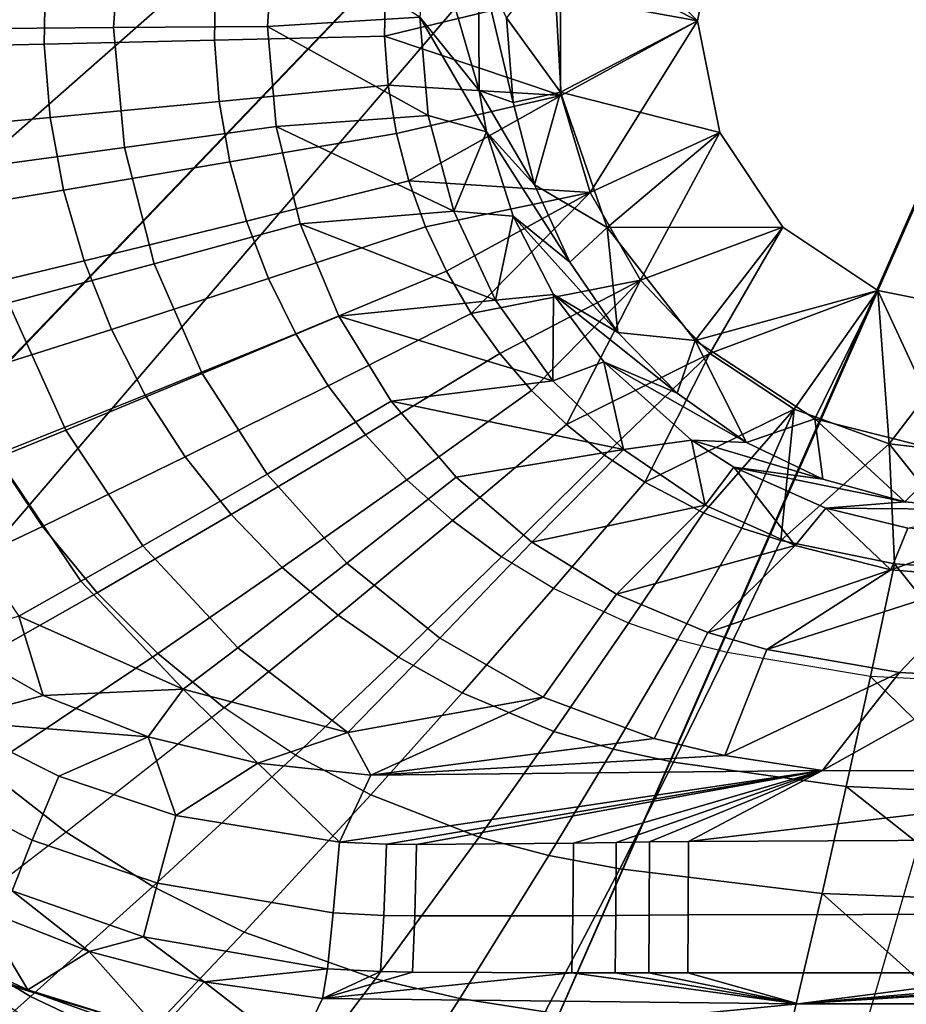
# Model space of a CAD drawing. Units: centimetres. Extents: x -22.5 to 22.5, y -30 to 0.
# Drawn here: x -7.5 to -0.6, y -22.6 to -15 of the extents above; entities that cross this region are included whole.
import ezdxf

# ---------------------------------------------------------------- set-up
doc = ezdxf.new("R2010")
doc.units = ezdxf.units.CM
doc.header["$MEASUREMENT"] = 0
doc.layers.add('ACAD_FREEWAY_COMPONENT_1_73085_Mesh_0', color=7, linetype='Continuous')
doc.layers.add('ACAD_FREEWAY_COMPONENT_1_73085_Mesh_1', color=7, linetype='Continuous')

msp = doc.modelspace()

# ---------------------------------------------------------------- linework, layer by layer
at = {"layer": 'ACAD_FREEWAY_COMPONENT_1_73085_Mesh_0'}
for points in [[(-7.6884, -22.7019, -10.2871), (-7.7858, -22.3327, -9.1626), (-6.8913, -22.6534, -9.1151)], [(-7.5112, -22.9992, -8.8642), (-6.8913, -22.6534, -9.1151), (-7.7858, -22.3327, -9.1626)]]:
    msp.add_3dface(points, dxfattribs=at)
at = {"layer": 'ACAD_FREEWAY_COMPONENT_1_73085_Mesh_1'}
for points in [[(-12.896, -16.4866, -12.7551), (-13.0279, -14.8325, -12.7551), (2.8904, -6.7308, -12.7)], [(2.8904, -6.7308, -12.7), (-12.4425, -18.0833, -12.7551), (-12.896, -16.4866, -12.7551)], [(-11.6844, -19.5586, -12.7551), (-12.4425, -18.0833, -12.7551), (2.8904, -6.7308, -12.7)], [(2.8904, -6.7308, -12.7), (-10.6536, -20.8591, -12.7551), (-11.6844, -19.5586, -12.7551)], [(-10.7234, -20.9446, -12.9), (-9.9133, -21.6788, -12.9), (2.8904, -6.7308, -12.7)], [(-10.7234, -20.9446, -12.9), (2.8904, -6.7308, -12.7), (-9.0634, -7.7238, -12.9)], [(-9.9133, -21.6788, -12.9), (-10.6536, -20.8591, -12.7551), (2.8904, -6.7308, -12.7)], [(-3.7012, -23.5521, -12.9), (-1.1758, -23.552, -12.9), (3.7091, -6.7308, -12.7)], [(3.6834, -6.7308, -12.7), (5.5803, -23.2083, -12.7), (-3.7012, -23.5521, -12.9)], [(3.6834, -6.7308, -12.7), (-3.7012, -23.5521, -12.9), (3.7091, -6.7308, -12.7)], [(3.8751, -23.5522, -12.9), (-1.1758, -23.552, -12.9), (3.7091, -6.7308, -12.7)], [(-6.7379, -15.0532, -10.5284), (-6.6715, -14.1277, -10.5177), (-7.8426, -13.986, -10.4536), (-7.9221, -15.0618, -10.4693)], [(-3.3332, -14.8002, -9.7), (-3.1968, -14.0337, -9.7), (-2.2392, -15, -11.1)], [(-3.1968, -14.0337, -9.7), (-2.0679, -14.139, -11.1), (-2.2392, -15, -11.1)], [(-5.4998, -14.2721, -10.5634), (-6.6715, -14.1277, -10.5177), (-6.7379, -15.0532, -10.5284), (-5.5532, -15.0443, -10.5696)], [(-2.2392, -15, -12.5), (-2.0679, -14.139, -12.5), (-3.2935, -14.4486, -12.5)], [(-2.0679, -14.139, -11.1), (-2.0679, -14.139, -12.5), (-2.2392, -15, -12.5)], [(-2.2392, -15, -12.5), (-2.2392, -15, -11.1), (-2.0679, -14.139, -11.1)], [(-4.3049, -14.2142, -10.5887), (-4.3781, -14.9738, -10.5933), (-3.921, -15.5367, -10.7386)], [(-3.921, -15.5367, -10.7386), (-3.9264, -14.5043, -10.7389), (-4.3049, -14.2142, -10.5887)], [(-4.3781, -14.9738, -10.5933), (-5.4998, -14.2721, -10.5634), (-5.5532, -15.0443, -10.5696)], [(-3.711, -14.9788, -11.1121), (-3.2935, -15.5514, -12.5), (-3.2935, -14.4486, -12.5)], [(-2.2392, -15, -12.5), (-3.2935, -14.4486, -12.5), (-3.2935, -15.5514, -12.5)], [(-7.2617, -14.6123, -9.6005), (-7.2721, -15.1801, -9.6023), (-8.5819, -15.2094, -9.5265), (-8.5694, -14.5493, -9.5238)], [(-3.711, -14.9788, -11.1121), (-3.9264, -14.5043, -10.7389), (-3.6585, -15.63, -11.1079)], [(-3.6585, -15.63, -11.1079), (-3.9264, -14.5043, -10.7389), (-3.921, -15.5367, -10.7386)], [(-7.2617, -14.6123, -9.6005), (-5.9529, -14.6767, -9.6555), (-5.9613, -15.1502, -9.6566), (-7.2721, -15.1801, -9.6023)], [(-4.6498, -15.1198, -9.6891), (-5.9613, -15.1502, -9.6566), (-5.9529, -14.6767, -9.6555), (-4.6434, -14.7421, -9.6886)], [(-3.3332, -14.8002, -9.7), (-4.6498, -15.1198, -9.6891), (-4.6434, -14.7421, -9.6886)], [(-4.6498, -15.1198, -9.6891), (-3.3332, -14.8002, -9.7), (-3.289, -15.5775, -9.7)], [(-3.289, -15.5775, -9.7), (-3.3332, -14.8002, -9.7), (-2.2392, -15, -11.1)], [(-5.5532, -15.0443, -10.5696), (-4.3151, -15.7295, -10.5893), (-4.3781, -14.9738, -10.5933)], [(-4.3781, -14.9738, -10.5933), (-4.3151, -15.7295, -10.5893), (-3.8637, -15.8569, -10.7355)], [(-4.3781, -14.9738, -10.5933), (-3.8637, -15.8569, -10.7355), (-3.921, -15.5367, -10.7386)], [(-3.711, -14.9788, -11.1121), (-3.6585, -15.63, -11.1079), (-3.2935, -15.5514, -12.5)], [(-3.2935, -15.5514, -12.5), (-2.0679, -15.861, -12.5), (-2.2392, -15, -12.5)], [(-3.289, -15.5775, -9.7), (-2.2392, -15, -11.1), (-3.0666, -16.3236, -9.7)], [(-2.2392, -15, -11.1), (-2.0679, -15.861, -11.1), (-3.0666, -16.3236, -9.7)], [(-2.0679, -15.861, -12.5), (-2.0679, -15.861, -11.1), (-2.2392, -15, -11.1)], [(-2.2392, -15, -12.5), (-2.0679, -15.861, -12.5), (-2.2392, -15, -11.1)], [(-6.7379, -15.0532, -10.5284), (-7.9221, -15.0618, -10.4693), (-7.8222, -16.1355, -10.4496), (-6.6544, -15.9768, -10.5151)], [(-5.4861, -15.8153, -10.5618), (-5.5532, -15.0443, -10.5696), (-6.7379, -15.0532, -10.5284), (-6.6544, -15.9768, -10.5151)], [(-5.5532, -15.0443, -10.5696), (-5.4861, -15.8153, -10.5618), (-4.3151, -15.7295, -10.5893)], [(-7.2721, -15.1801, -9.6023), (-5.9613, -15.1502, -9.6566), (-5.9238, -15.6223, -9.6518), (-7.2256, -15.7461, -9.5943)], [(-4.6498, -15.1198, -9.6891), (-4.6214, -15.4965, -9.687), (-5.9238, -15.6223, -9.6518), (-5.9613, -15.1502, -9.6566)], [(-4.6214, -15.4965, -9.687), (-4.6498, -15.1198, -9.6891), (-3.289, -15.5775, -9.7)], [(-7.2256, -15.7461, -9.5943), (-8.5262, -15.8674, -9.5148), (-8.5819, -15.2094, -9.5265), (-7.2721, -15.1801, -9.6023)], [(-4.5587, -15.8691, -9.6825), (-5.8412, -16.0888, -9.6417), (-5.9238, -15.6223, -9.6518), (-4.6214, -15.4965, -9.687)], [(-4.5587, -15.8691, -9.6825), (-4.6214, -15.4965, -9.687), (-3.289, -15.5775, -9.7)], [(-3.921, -15.5367, -10.7386), (-3.8637, -15.8569, -10.7355), (-3.4938, -16.2659, -11.0959)], [(-3.4938, -16.2659, -11.0959), (-3.6585, -15.63, -11.1079), (-3.921, -15.5367, -10.7386)], [(-3.2935, -15.5514, -12.5), (-3.6585, -15.63, -11.1079), (-3.4938, -16.2659, -11.0959)], [(-2.9354, -16.5944, -12.5), (-3.2935, -15.5514, -12.5), (-3.4938, -16.2659, -11.0959)], [(-2.0679, -15.861, -12.5), (-3.2935, -15.5514, -12.5), (-2.9354, -16.5944, -12.5)], [(-7.2256, -15.7461, -9.5943), (-5.9238, -15.6223, -9.6518), (-5.8412, -16.0888, -9.6417), (-7.123, -16.3049, -9.5775)], [(-3.289, -15.5775, -9.7), (-4.4625, -16.2344, -9.676), (-4.5587, -15.8691, -9.6825)], [(-4.4625, -16.2344, -9.676), (-3.289, -15.5775, -9.7), (-3.0666, -16.3236, -9.7)], [(-7.2256, -15.7461, -9.5943), (-7.123, -16.3049, -9.5775), (-8.4037, -16.5167, -9.4901), (-8.5262, -15.8674, -9.5148)], [(-5.4861, -15.8153, -10.5618), (-4.1174, -16.4664, -10.5777), (-4.3151, -15.7295, -10.5893)], [(-3.8637, -15.8569, -10.7355), (-4.3151, -15.7295, -10.5893), (-4.1174, -16.4664, -10.5777)], [(-5.4861, -15.8153, -10.5618), (-6.6544, -15.9768, -10.5151), (-6.4245, -16.8728, -10.4812), (-5.3012, -16.5649, -10.542)], [(-4.1174, -16.4664, -10.5777), (-5.4861, -15.8153, -10.5618), (-5.3012, -16.5649, -10.542)], [(-4.4625, -16.2344, -9.676), (-5.7144, -16.5452, -9.627), (-5.8412, -16.0888, -9.6417), (-4.5587, -15.8691, -9.6825)], [(-3.66, -16.5056, -10.7253), (-3.8637, -15.8569, -10.7355), (-4.1174, -16.4664, -10.5777)], [(-3.4938, -16.2659, -11.0959), (-3.8637, -15.8569, -10.7355), (-3.2233, -16.8605, -11.0778)], [(-3.2233, -16.8605, -11.0778), (-3.8637, -15.8569, -10.7355), (-3.66, -16.5056, -10.7253)], [(-2.0679, -15.861, -11.1), (-2.6781, -16.9981, -9.7), (-3.0666, -16.3236, -9.7)], [(-1.5802, -16.591, -12.5), (-2.0679, -15.861, -12.5), (-2.9354, -16.5944, -12.5)], [(-2.6781, -16.9981, -9.7), (-2.0679, -15.861, -11.1), (-1.5802, -16.591, -11.1)], [(-2.0679, -15.861, -11.1), (-2.0679, -15.861, -12.5), (-1.5802, -16.591, -12.5)], [(-1.5802, -16.591, -12.5), (-1.5802, -16.591, -11.1), (-2.0679, -15.861, -11.1)], [(-6.4245, -16.8728, -10.4812), (-6.6544, -15.9768, -10.5151), (-7.8222, -16.1355, -10.4496), (-7.5475, -17.1752, -10.3995)], [(-7.123, -16.3049, -9.5775), (-5.8412, -16.0888, -9.6417), (-5.7144, -16.5452, -9.627), (-6.9656, -16.851, -9.553)], [(-4.4625, -16.2344, -9.676), (-4.3335, -16.5895, -9.6678), (-5.5448, -16.9876, -9.6084), (-5.7144, -16.5452, -9.627)], [(-4.3335, -16.5895, -9.6678), (-4.4625, -16.2344, -9.676), (-3.0666, -16.3236, -9.7)], [(-6.9656, -16.851, -9.553), (-8.2158, -17.1506, -9.4542), (-8.4037, -16.5167, -9.4901), (-7.123, -16.3049, -9.5775)], [(-2.9354, -16.5944, -12.5), (-3.4938, -16.2659, -11.0959), (-3.2233, -16.8605, -11.0778)], [(-4.3335, -16.5895, -9.6678), (-3.0666, -16.3236, -9.7), (-4.1729, -16.9311, -9.6581)], [(-3.0666, -16.3236, -9.7), (-3.9821, -17.2567, -9.6472), (-4.1729, -16.9311, -9.6581)], [(-3.9821, -17.2567, -9.6472), (-3.0666, -16.3236, -9.7), (-2.6781, -16.9981, -9.7)], [(-5.3012, -16.5649, -10.542), (-3.7942, -17.1525, -10.5605), (-4.1174, -16.4664, -10.5777)], [(-4.1174, -16.4664, -10.5777), (-3.7942, -17.1525, -10.5605), (-3.66, -16.5056, -10.7253)], [(-3.7942, -17.1525, -10.5605), (-3.3483, -17.1101, -10.7111), (-3.66, -16.5056, -10.7253)], [(-3.66, -16.5056, -10.7253), (-3.3483, -17.1101, -10.7111), (-2.8524, -17.4019, -11.0549)], [(-2.8524, -17.4019, -11.0549), (-3.2233, -16.8605, -11.0778), (-3.66, -16.5056, -10.7253)], [(-6.9656, -16.851, -9.553), (-5.7144, -16.5452, -9.627), (-5.5448, -16.9876, -9.6084), (-6.7554, -17.3792, -9.5218)], [(-5.003, -17.276, -10.5126), (-5.3012, -16.5649, -10.542), (-6.4245, -16.8728, -10.4812), (-6.0548, -17.7192, -10.4311)], [(-4.1729, -16.9311, -9.6581), (-5.334, -17.4116, -9.5864), (-5.5448, -16.9876, -9.6084), (-4.3335, -16.5895, -9.6678)], [(-5.3012, -16.5649, -10.542), (-5.003, -17.276, -10.5126), (-3.7942, -17.1525, -10.5605)], [(-3.2233, -16.8605, -11.0778), (-2.8524, -17.4019, -11.0549), (-2.9354, -16.5944, -12.5)], [(-1.5802, -16.591, -12.5), (-2.9354, -16.5944, -12.5), (-2.2581, -17.4647, -12.5)], [(-2.8524, -17.4019, -11.0549), (-2.2581, -17.4647, -12.5), (-2.9354, -16.5944, -12.5)], [(-1.5802, -16.591, -11.1), (-2.1444, -17.5647, -9.7), (-2.6781, -16.9981, -9.7)], [(-2.2581, -17.4647, -12.5), (-0.8502, -17.0787, -12.5), (-1.5802, -16.591, -12.5)], [(-1.5802, -16.591, -11.1), (-0.8502, -17.0787, -11.1), (-2.1444, -17.5647, -9.7)], [(-0.8502, -17.0787, -12.5), (-0.8502, -17.0787, -11.1), (-1.5802, -16.591, -11.1)], [(-1.5802, -16.591, -12.5), (-0.8502, -17.0787, -12.5), (-1.5802, -16.591, -11.1)], [(-6.9656, -16.851, -9.553), (-6.7554, -17.3792, -9.5218), (-7.965, -17.7628, -9.4085), (-8.2158, -17.1506, -9.4542)], [(-6.4245, -16.8728, -10.4812), (-7.5475, -17.1752, -10.3995), (-7.1065, -18.1544, -10.3254), (-6.0548, -17.7192, -10.4311)], [(-6.7554, -17.3792, -9.5218), (-5.5448, -16.9876, -9.6084), (-5.334, -17.4116, -9.5864), (-6.4944, -17.8842, -9.4851)], [(-3.9821, -17.2567, -9.6472), (-5.0841, -17.8136, -9.5618), (-5.334, -17.4116, -9.5864), (-4.1729, -16.9311, -9.6581)], [(-3.763, -17.5634, -9.6354), (-3.9821, -17.2567, -9.6472), (-2.6781, -16.9981, -9.7)], [(-3.5175, -17.8489, -9.6231), (-3.763, -17.5634, -9.6354), (-2.6781, -16.9981, -9.7)], [(-2.6781, -16.9981, -9.7), (-3.2478, -18.1107, -9.6104), (-3.5175, -17.8489, -9.6231)], [(-3.2478, -18.1107, -9.6104), (-2.6781, -16.9981, -9.7), (-2.1444, -17.5647, -9.7)], [(-3.3483, -17.1101, -10.7111), (-3.7942, -17.1525, -10.5605), (-3.3524, -17.774, -10.539)], [(-2.9596, -17.6278, -10.6947), (-3.3483, -17.1101, -10.7111), (-3.3524, -17.774, -10.539)], [(-2.8524, -17.4019, -11.0549), (-3.3483, -17.1101, -10.7111), (-2.3953, -17.8688, -11.0287)], [(-2.3953, -17.8688, -11.0287), (-3.3483, -17.1101, -10.7111), (-2.9596, -17.6278, -10.6947)], [(-2.2581, -17.4647, -12.5), (-1.3349, -18.0678, -12.5), (-0.8502, -17.0787, -12.5)], [(-0.8502, -17.0787, -11.1), (-1.4944, -17.9928, -9.7), (-2.1444, -17.5647, -9.7)], [(-0.7627, -18.2595, -9.7), (-1.4944, -17.9928, -9.7), (-0.8502, -17.0787, -11.1)], [(-0.8502, -17.0787, -12.5), (-1.3349, -18.0678, -12.5), (-0.2658, -18.3386, -12.5)], [(0.0108, -17.25, -12.5), (-0.8502, -17.0787, -12.5), (-0.2658, -18.3386, -12.5)], [(-0.7627, -18.2595, -9.7), (-0.8502, -17.0787, -11.1), (0.0108, -17.25, -11.1)], [(-0.8502, -17.0787, -11.1), (-0.8502, -17.0787, -12.5), (0.0108, -17.25, -12.5)], [(0.0108, -17.25, -12.5), (0.0108, -17.25, -11.1), (-0.8502, -17.0787, -11.1)], [(-7.5475, -17.1752, -10.3995), (-8.1077, -17.3237, -10.3512), (-7.6313, -18.3682, -10.2639), (-7.1065, -18.1544, -10.3254)], [(-5.003, -17.276, -10.5126), (-3.3524, -17.774, -10.539), (-3.7942, -17.1525, -10.5605)], [(-5.003, -17.276, -10.5126), (-6.0548, -17.7192, -10.4311), (-5.5553, -18.4948, -10.3691), (-4.599, -17.9319, -10.4762)], [(-3.9821, -17.2567, -9.6472), (-3.763, -17.5634, -9.6354), (-4.7978, -18.19, -9.5351), (-5.0841, -17.8136, -9.5618)], [(-3.3524, -17.774, -10.539), (-5.003, -17.276, -10.5126), (-4.599, -17.9319, -10.4762)], [(0.0108, -18.35, -9.7), (-0.7627, -18.2595, -9.7), (0.0108, -17.25, -11.1)], [(-6.4944, -17.8842, -9.4851), (-7.6538, -18.3471, -9.3547), (-7.965, -17.7628, -9.4085), (-6.7554, -17.3792, -9.5218)], [(-6.4944, -17.8842, -9.4851), (-5.334, -17.4116, -9.5864), (-5.0841, -17.8136, -9.5618), (-6.1854, -18.3613, -9.444)], [(-2.8524, -17.4019, -11.0549), (-2.3953, -17.8688, -11.0287), (-2.2581, -17.4647, -12.5)], [(-2.2581, -17.4647, -12.5), (-2.3953, -17.8688, -11.0287), (-1.8624, -18.2508, -11.0002)], [(-1.3349, -18.0678, -12.5), (-2.2581, -17.4647, -12.5), (-1.8624, -18.2508, -11.0002)], [(-3.5175, -17.8489, -9.6231), (-4.478, -18.5373, -9.5072), (-4.7978, -18.19, -9.5351), (-3.763, -17.5634, -9.6354)], [(-2.956, -18.3465, -9.5977), (-3.2478, -18.1107, -9.6104), (-2.1444, -17.5647, -9.7)], [(-2.1444, -17.5647, -9.7), (-2.6447, -18.5546, -9.5853), (-2.956, -18.3465, -9.5977)], [(-2.6447, -18.5546, -9.5853), (-2.1444, -17.5647, -9.7), (-1.4944, -17.9928, -9.7)], [(-3.3524, -17.774, -10.539), (-2.8103, -18.3049, -10.5148), (-2.9596, -17.6278, -10.6947)], [(-2.8103, -18.3049, -10.5148), (-2.2848, -18.2319, -10.6688), (-2.9596, -17.6278, -10.6947)], [(-2.9596, -17.6278, -10.6947), (-2.2848, -18.2319, -10.6688), (-1.8624, -18.2508, -11.0002)], [(-1.8624, -18.2508, -11.0002), (-2.3953, -17.8688, -11.0287), (-2.9596, -17.6278, -10.6947)], [(-5.5553, -18.4948, -10.3691), (-6.0548, -17.7192, -10.4311), (-7.1065, -18.1544, -10.3254), (-6.5119, -19.0475, -10.2338)], [(-6.1854, -18.3613, -9.444), (-5.0841, -17.8136, -9.5618), (-4.7978, -18.19, -9.5351), (-5.8321, -18.8059, -9.3995)], [(-2.8103, -18.3049, -10.5148), (-3.3524, -17.774, -10.539), (-4.599, -17.9319, -10.4762)], [(-6.4944, -17.8842, -9.4851), (-6.1854, -18.3613, -9.444), (-7.2859, -18.8975, -9.2944), (-7.6538, -18.3471, -9.3547)], [(-3.2478, -18.1107, -9.6104), (-4.1277, -18.8524, -9.4785), (-4.478, -18.5373, -9.5072), (-3.5175, -17.8489, -9.6231)], [(-4.599, -17.9319, -10.4762), (-5.5553, -18.4948, -10.3691), (-4.94, -19.1802, -10.2995), (-4.0995, -18.5171, -10.4351)], [(-2.8103, -18.3049, -10.5148), (-4.599, -17.9319, -10.4762), (-4.0995, -18.5171, -10.4351)], [(-2.1933, -18.7912, -9.5694), (-2.6447, -18.5546, -9.5853), (-1.4944, -17.9928, -9.7)], [(-1.4944, -17.9928, -9.7), (-1.8986, -18.9097, -9.5602), (-2.1933, -18.7912, -9.5694)], [(-1.4944, -17.9928, -9.7), (-1.5963, -19.0061, -9.552), (-1.8986, -18.9097, -9.5602)], [(-1.5963, -19.0061, -9.552), (-1.4944, -17.9928, -9.7), (-0.7627, -18.2595, -9.7)], [(-3.2478, -18.1107, -9.6104), (-2.956, -18.3465, -9.5977), (-3.7501, -19.1323, -9.4498), (-4.1277, -18.8524, -9.4785)], [(-1.3349, -18.0678, -12.5), (-1.8624, -18.2508, -11.0002), (-1.2731, -18.5336, -10.9713)], [(-0.6414, -18.7085, -10.9496), (-0.2658, -18.3386, -12.5), (-1.3349, -18.0678, -12.5)], [(-1.2731, -18.5336, -10.9713), (-0.6414, -18.7085, -10.9496), (-1.3349, -18.0678, -12.5)], [(-7.1065, -18.1544, -10.3254), (-7.6313, -18.3682, -10.2639), (-6.9894, -19.3191, -10.156), (-6.5119, -19.0475, -10.2338)], [(-5.8321, -18.8059, -9.3995), (-4.7978, -18.19, -9.5351), (-4.478, -18.5373, -9.5072), (-5.4379, -19.2138, -9.3528)], [(-2.2848, -18.2319, -10.6688), (-2.8103, -18.3049, -10.5148), (-2.1806, -18.7335, -10.4892)], [(-1.8624, -18.2508, -11.0002), (-2.2848, -18.2319, -10.6688), (-1.2731, -18.5336, -10.9713)], [(-1.2731, -18.5336, -10.9713), (-2.2848, -18.2319, -10.6688), (-1.9582, -18.4397, -10.6572)], [(-1.9582, -18.4397, -10.6572), (-2.2848, -18.2319, -10.6688), (-2.1806, -18.7335, -10.4892)], [(-0.721, -19.1861, -9.5352), (-1.5963, -19.0061, -9.552), (-0.7627, -18.2595, -9.7)], [(0.0108, -19.2326, -9.5304), (-0.7627, -18.2595, -9.7), (0.0108, -18.35, -9.7)], [(-0.7627, -18.2595, -9.7), (0.0108, -19.2326, -9.5304), (-0.721, -19.1861, -9.5352)], [(-9.2622, -18.9713, -9.1035), (-7.6538, -18.3471, -9.3547), (-7.2859, -18.8975, -9.2944), (-8.8124, -19.6204, -9.0141)], [(-4.0995, -18.5171, -10.4351), (-3.5163, -19.0172, -10.3919), (-2.8103, -18.3049, -10.5148)], [(-2.6447, -18.5546, -9.5853), (-3.3489, -19.3748, -9.4217), (-3.7501, -19.1323, -9.4498), (-2.956, -18.3465, -9.5977)], [(-3.5163, -19.0172, -10.3919), (-2.1806, -18.7335, -10.4892), (-2.8103, -18.3049, -10.5148)], [(-0.2658, -18.3386, -12.5), (-0.6414, -18.7085, -10.9496), (0.0108, -18.7676, -10.9416)], [(-7.467, -19.5878, -10.0719), (-6.9894, -19.3191, -10.156), (-7.6313, -18.3682, -10.2639), (-8.1561, -18.5797, -10.1974)], [(-5.8321, -18.8059, -9.3995), (-6.8655, -19.4088, -9.2291), (-7.2859, -18.8975, -9.2944), (-6.1854, -18.3613, -9.444)], [(-5.5553, -18.4948, -10.3691), (-6.5119, -19.0475, -10.2338), (-5.781, -19.8312, -10.1309), (-4.94, -19.1802, -10.2995)], [(-2.1806, -18.7335, -10.4892), (-1.4868, -19.0434, -10.464), (-1.9582, -18.4397, -10.6572)], [(-1.4868, -19.0434, -10.464), (-1.2493, -18.7559, -10.6344), (-1.9582, -18.4397, -10.6572)], [(-1.9582, -18.4397, -10.6572), (-1.2493, -18.7559, -10.6344), (-0.6414, -18.7085, -10.9496)], [(-0.6414, -18.7085, -10.9496), (-1.2731, -18.5336, -10.9713), (-1.9582, -18.4397, -10.6572)], [(-5.4379, -19.2138, -9.3528), (-4.478, -18.5373, -9.5072), (-4.1277, -18.8524, -9.4785), (-5.0071, -19.581, -9.3049)], [(-3.5163, -19.0172, -10.3919), (-4.0995, -18.5171, -10.4351), (-4.94, -19.1802, -10.2995), (-4.2247, -19.7575, -10.2264)], [(-2.6447, -18.5546, -9.5853), (-2.1933, -18.7912, -9.5694), (-2.7701, -19.6419, -9.3856), (-3.3489, -19.3748, -9.4217)], [(-2.1806, -18.7335, -10.4892), (-3.5163, -19.0172, -10.3919), (-2.8641, -19.4196, -10.3489)], [(-2.8641, -19.4196, -10.3489), (-1.4868, -19.0434, -10.464), (-2.1806, -18.7335, -10.4892)], [(-0.6414, -18.7085, -10.9496), (-1.2493, -18.7559, -10.6344), (0.0108, -18.7676, -10.9416)], [(-5.8321, -18.8059, -9.3995), (-5.4379, -19.2138, -9.3528), (-6.3971, -19.8756, -9.1606), (-6.8655, -19.4088, -9.2291)], [(-1.8986, -18.9097, -9.5602), (-2.3942, -19.7694, -9.365), (-2.7701, -19.6419, -9.3856), (-2.1933, -18.7912, -9.5694)], [(-1.2493, -18.7559, -10.6344), (-1.4868, -19.0434, -10.464), (-0.7481, -19.2314, -10.4456)], [(0.0108, -18.7676, -10.9416), (-1.2493, -18.7559, -10.6344), (-0.6187, -18.9104, -10.6211)], [(-0.6187, -18.9104, -10.6211), (-1.2493, -18.7559, -10.6344), (-0.7481, -19.2314, -10.4456)], [(-5.0071, -19.581, -9.3049), (-4.1277, -18.8524, -9.4785), (-3.7501, -19.1323, -9.4498), (-4.5437, -19.904, -9.257)], [(-8.8124, -19.6204, -9.0141), (-7.2859, -18.8975, -9.2944), (-6.8655, -19.4088, -9.2291), (-8.299, -20.2211, -8.9175)], [(-1.5963, -19.0061, -9.552), (-2.0105, -19.8684, -9.3463), (-2.3942, -19.7694, -9.365), (-1.8986, -18.9097, -9.5602)], [(0.0304, -18.9603, -10.6164), (-0.6187, -18.9104, -10.6211), (-0.7481, -19.2314, -10.4456)], [(-0.7481, -19.2314, -10.4456), (0.0108, -19.2941, -10.4389), (0.0304, -18.9603, -10.6164)], [(-3.5163, -19.0172, -10.3919), (-4.2247, -19.7575, -10.2264), (-3.4287, -20.2114, -10.1541), (-2.8641, -19.4196, -10.3489)], [(-1.5963, -19.0061, -9.552), (-0.721, -19.1861, -9.5352), (-0.9072, -20.0529, -9.3082), (-2.0105, -19.8684, -9.3463)], [(-6.5119, -19.0475, -10.2338), (-6.9894, -19.3191, -10.156), (-6.201, -20.1511, -10.0348), (-5.781, -19.8312, -10.1309)], [(-2.8641, -19.4196, -10.3489), (-2.159, -19.7143, -10.3089), (-1.4868, -19.0434, -10.464)], [(-2.159, -19.7143, -10.3089), (-0.7481, -19.2314, -10.4456), (-1.4868, -19.0434, -10.464)], [(-4.9338, -20.484, -10.0231), (-4.2247, -19.7575, -10.2264), (-4.94, -19.1802, -10.2995), (-5.781, -19.8312, -10.1309)], [(-4.5437, -19.904, -9.257), (-4.0527, -20.1799, -9.2101), (-3.3489, -19.3748, -9.4217), (-3.7501, -19.1323, -9.4498)], [(-0.721, -19.1861, -9.5352), (0.0108, -20.1007, -9.2973), (-0.9072, -20.0529, -9.3082)], [(0.0108, -19.2326, -9.5304), (0.0108, -20.1007, -9.2973), (-0.721, -19.1861, -9.5352)], [(-5.0071, -19.581, -9.3049), (-5.8857, -20.2936, -9.0904), (-6.3971, -19.8756, -9.1606), (-5.4379, -19.2138, -9.3528)], [(-0.7481, -19.2314, -10.4456), (-2.159, -19.7143, -10.3089), (-1.7039, -19.8443, -10.2873)], [(-1.7039, -19.8443, -10.2873), (0.0108, -19.2941, -10.4389), (-0.7481, -19.2314, -10.4456)], [(-6.9894, -19.3191, -10.156), (-7.467, -19.5878, -10.0719), (-6.201, -20.1511, -10.0348)], [(-0.6821, -20.0235, -10.2548), (0.0108, -19.2941, -10.4389), (-1.7039, -19.8443, -10.2873)], [(0.0108, -20.0586, -10.2479), (0.0108, -19.2941, -10.4389), (-0.6821, -20.0235, -10.2548)], [(-8.299, -20.2211, -8.9175), (-6.8655, -19.4088, -9.2291), (-6.3971, -19.8756, -9.1606), (-7.7275, -20.7669, -8.8159)], [(-4.0527, -20.1799, -9.2101), (-3.3465, -20.4761, -9.1497), (-2.7701, -19.6419, -9.3856), (-3.3489, -19.3748, -9.4217)], [(-2.159, -19.7143, -10.3089), (-2.8641, -19.4196, -10.3489), (-3.4287, -20.2114, -10.1541), (-2.5731, -20.5298, -10.0871)], [(-7.467, -19.5878, -10.0719), (-8.0381, -19.7682, -9.99), (-7.2799, -20.2008, -9.9512)], [(-6.201, -20.1511, -10.0348), (-7.467, -19.5878, -10.0719), (-7.2799, -20.2008, -9.9512)], [(-5.0071, -19.581, -9.3049), (-4.5437, -19.904, -9.257), (-5.3367, -20.6581, -9.0202), (-5.8857, -20.2936, -9.0904)], [(-3.3465, -20.4761, -9.1497), (-2.8895, -20.612, -9.1153), (-2.3942, -19.7694, -9.365), (-2.7701, -19.6419, -9.3856)], [(-2.159, -19.7143, -10.3089), (-2.5731, -20.5298, -10.0871), (-2.0274, -20.662, -10.0519), (-1.7039, -19.8443, -10.2873)], [(-8.0099, -20.3944, -9.9489), (-7.2799, -20.2008, -9.9512), (-8.0381, -19.7682, -9.99)], [(-4.2247, -19.7575, -10.2264), (-4.9338, -20.484, -10.0231), (-3.4287, -20.2114, -10.1541)], [(-2.8895, -20.612, -9.1153), (-2.4244, -20.7131, -9.0842), (-2.0105, -19.8684, -9.3463), (-2.3942, -19.7694, -9.365)], [(-7.7275, -20.7669, -8.8159), (-6.3971, -19.8756, -9.1606), (-5.8857, -20.2936, -9.0904), (-7.1045, -21.2523, -8.7119)], [(-6.201, -20.1511, -10.0348), (-4.9338, -20.484, -10.0231), (-5.781, -19.8312, -10.1309)], [(-2.4244, -20.7131, -9.0842), (-1.0932, -20.9009, -9.0205), (-0.9072, -20.0529, -9.3082), (-2.0105, -19.8684, -9.3463)], [(-1.7039, -19.8443, -10.2873), (-2.0274, -20.662, -10.0519), (-0.6821, -20.0235, -10.2548)], [(-4.0527, -20.1799, -9.2101), (-4.5437, -19.904, -9.257), (-5.3367, -20.6581, -9.0202), (-4.7558, -20.9661, -8.9514)], [(-2.0274, -20.662, -10.0519), (-1.2767, -20.7775, -10.0197), (-0.6821, -20.0235, -10.2548)], [(-0.6821, -20.0235, -10.2548), (-1.2767, -20.7775, -10.0197), (0.0108, -20.0586, -10.2479)], [(0.0108, -20.0586, -10.2479), (-1.2767, -20.7775, -10.0197), (2.2041, -20.7871, -10.0103)], [(0.0108, -20.9497, -9.0023), (-0.9072, -20.0529, -9.3082), (-1.0932, -20.9009, -9.0205)], [(0.0108, -20.9497, -9.0023), (0.0108, -20.1007, -9.2973), (-0.9072, -20.0529, -9.3082)], [(-7.2799, -20.2008, -9.9512), (-6.4716, -20.5191, -9.9276), (-6.201, -20.1511, -10.0348)], [(-6.4716, -20.5191, -9.9276), (-5.6257, -20.7221, -9.9235), (-6.201, -20.1511, -10.0348)], [(-5.6257, -20.7221, -9.9235), (-4.9338, -20.484, -10.0231), (-6.201, -20.1511, -10.0348)], [(-4.0527, -20.1799, -9.2101), (-4.7558, -20.9661, -8.9514), (-3.9224, -21.2901, -8.8629), (-3.3465, -20.4761, -9.1497)], [(-6.4716, -20.5191, -9.9276), (-7.2799, -20.2008, -9.9512), (-8.0099, -20.3944, -9.9489)], [(-3.4287, -20.2114, -10.1541), (-4.9338, -20.484, -10.0231), (-4.7566, -20.8127, -9.9409)], [(-2.5731, -20.5298, -10.0871), (-3.4287, -20.2114, -10.1541), (-4.7566, -20.8127, -9.9409)], [(-7.1045, -21.2523, -8.7119), (-6.4365, -21.6721, -8.6078), (-5.3367, -20.6581, -9.0202), (-5.8857, -20.2936, -9.0904)], [(-8.2755, -20.8468, -10.1334), (-7.3657, -21.3141, -10.0881), (-7.1603, -20.8222, -9.9071), (-8.0099, -20.3944, -9.9489)], [(-8.0099, -20.3944, -9.9489), (-7.1603, -20.8222, -9.9071), (-6.4716, -20.5191, -9.9276)], [(-4.9338, -20.484, -10.0231), (-5.6257, -20.7221, -9.9235), (-4.7566, -20.8127, -9.9409)], [(-2.8895, -20.612, -9.1153), (-3.3465, -20.4761, -9.1497), (-3.9224, -21.2901, -8.8629), (-3.3844, -21.4335, -8.8124)], [(-7.1603, -20.8222, -9.9071), (-6.2592, -21.1237, -9.8829), (-6.4716, -20.5191, -9.9276)], [(-6.2592, -21.1237, -9.8829), (-5.6257, -20.7221, -9.9235), (-6.4716, -20.5191, -9.9276)], [(-4.7566, -20.8127, -9.9409), (-2.0274, -20.662, -10.0519), (-2.5731, -20.5298, -10.0871)], [(-2.8895, -20.612, -9.1153), (-3.3844, -21.4335, -8.8124), (-2.8379, -21.5359, -8.7668), (-2.4244, -20.7131, -9.0842)], [(-6.4365, -21.6721, -8.6078), (-5.7311, -22.0223, -8.5059), (-4.7558, -20.9661, -8.9514), (-5.3367, -20.6581, -9.0202)], [(-2.0274, -20.662, -10.0519), (-4.7566, -20.8127, -9.9409), (-1.2767, -20.7775, -10.0197)], [(-7.7275, -20.7669, -8.8159), (-7.1045, -21.2523, -8.7119), (-8.1488, -22.055, -8.2355), (-8.8677, -21.5138, -8.3601)], [(-5.6257, -20.7221, -9.9235), (-6.2592, -21.1237, -9.8829), (-4.9961, -21.3289, -9.8868)], [(-4.7566, -20.8127, -9.9409), (-5.6257, -20.7221, -9.9235), (-4.9961, -21.3289, -9.8868)], [(-1.2767, -20.7775, -10.0197), (-4.7566, -20.8127, -9.9409), (-4.9961, -21.3289, -9.8868)], [(-1.2767, -20.7775, -10.0197), (-4.9961, -21.3289, -9.8868), (-4.6353, -21.3448, -9.8964)], [(-1.2767, -20.7775, -10.0197), (-4.6353, -21.3448, -9.8964), (-4.4053, -21.3465, -9.9042)], [(-1.2767, -20.7775, -10.0197), (-4.4053, -21.3465, -9.9042), (-3.1931, -21.3381, -9.9358)], [(-1.2767, -20.7775, -10.0197), (-3.1931, -21.3381, -9.9358), (-2.8644, -21.3329, -9.9401)], [(-1.2767, -20.7775, -10.0197), (-2.8644, -21.3329, -9.9401), (-2.6082, -21.3282, -9.9419)], [(-1.0932, -20.9009, -9.0205), (-2.4244, -20.7131, -9.0842), (-2.8379, -21.5359, -8.7668), (-1.279, -21.7257, -8.6735)], [(-1.2767, -20.7775, -10.0197), (-2.6082, -21.3282, -9.9419), (-2.3083, -21.3252, -9.9437)], [(-2.3083, -21.3252, -9.9437), (2.2041, -20.7871, -10.0103), (-1.2767, -20.7775, -10.0197)], [(2.2041, -20.7871, -10.0103), (-2.3083, -21.3252, -9.9437), (0.379, -21.3118, -9.9524)], [(-7.5196, -21.7036, -10.4642), (-7.3657, -21.3141, -10.0881), (-8.2755, -20.8468, -10.1334), (-8.4741, -21.2075, -10.5073)], [(-6.2592, -21.1237, -9.8829), (-7.1603, -20.8222, -9.9071), (-7.3657, -21.3141, -10.0881), (-6.4003, -21.6461, -10.0602)], [(0.0108, -21.7751, -8.6468), (-1.0932, -20.9009, -9.0205), (-1.279, -21.7257, -8.6735)], [(0.0108, -21.7751, -8.6468), (0.0108, -20.9497, -9.0023), (-1.0932, -20.9009, -9.0205)], [(-5.7311, -22.0223, -8.5059), (-4.7212, -22.3817, -8.3747), (-3.9224, -21.2901, -8.8629), (-4.7558, -20.9661, -8.9514)], [(-6.2592, -21.1237, -9.8829), (-6.4003, -21.6461, -10.0602), (-5.0459, -21.8754, -10.0604), (-4.9961, -21.3289, -9.8868)], [(-6.4365, -21.6721, -8.6078), (-7.1045, -21.2523, -8.7119), (-8.1488, -22.055, -8.2355), (-7.3788, -22.52, -8.1107)], [(-7.5196, -21.7036, -10.4642), (-6.5084, -22.0579, -10.4384), (-6.4003, -21.6461, -10.0602), (-7.3657, -21.3141, -10.0881)], [(-4.7212, -22.3817, -8.3747), (-4.0707, -22.5339, -8.2999), (-3.3844, -21.4335, -8.8124), (-3.9224, -21.2901, -8.8629)], [(0.3794, -21.8835, -10.1142), (0.379, -21.3118, -9.9524), (-2.3083, -21.3252, -9.9437), (-2.3104, -21.8899, -10.1092)], [(-4.6569, -21.8941, -10.0695), (-4.6353, -21.3448, -9.8964), (-4.9961, -21.3289, -9.8868), (-5.0459, -21.8754, -10.0604)], [(-4.6569, -21.8941, -10.0695), (-4.4176, -21.8968, -10.0769), (-4.4053, -21.3465, -9.9042), (-4.6353, -21.3448, -9.8964)], [(-3.1986, -21.8961, -10.1048), (-3.1931, -21.3381, -9.9358), (-4.4053, -21.3465, -9.9042), (-4.4176, -21.8968, -10.0769)], [(-3.1986, -21.8961, -10.1048), (-2.8679, -21.8937, -10.1076), (-2.8644, -21.3329, -9.9401), (-3.1931, -21.3381, -9.9358)], [(-2.6103, -21.8914, -10.1083), (-2.6082, -21.3282, -9.9419), (-2.8644, -21.3329, -9.9401), (-2.8679, -21.8937, -10.1076)], [(-2.6103, -21.8914, -10.1083), (-2.3104, -21.8899, -10.1092), (-2.3083, -21.3252, -9.9437), (-2.6082, -21.3282, -9.9419)], [(-4.0707, -22.5339, -8.2999), (-3.4114, -22.6368, -8.2322), (-2.8379, -21.5359, -8.7668), (-3.3844, -21.4335, -8.8124)], [(-3.4114, -22.6368, -8.2322), (-1.5367, -22.8266, -8.094), (-1.279, -21.7257, -8.6735), (-2.8379, -21.5359, -8.7668)], [(-6.4365, -21.6721, -8.6078), (-7.3788, -22.52, -8.1107), (-6.5665, -22.9043, -7.9886), (-5.7311, -22.0223, -8.5059)], [(-5.0905, -22.3056, -10.4401), (-5.0459, -21.8754, -10.0604), (-6.4003, -21.6461, -10.0602), (-6.5084, -22.0579, -10.4384)], [(-7.5196, -21.7036, -10.4642), (-7.7765, -21.8358, -10.9389), (-6.9261, -22.1711, -10.9168)], [(-6.5084, -22.0579, -10.4384), (-7.5196, -21.7036, -10.4642), (-6.9261, -22.1711, -10.9168)], [(0.0108, -22.8761, -8.0545), (-1.279, -21.7257, -8.6735), (-1.5367, -22.8266, -8.094)], [(0.0108, -22.8761, -8.0545), (0.0108, -21.7751, -8.6468), (-1.279, -21.7257, -8.6735)], [(-8.3709, -22.0178, -12.5518), (-7.3979, -22.4674, -12.5518), (-7.7765, -21.8358, -10.9389)], [(-7.3979, -22.4674, -12.5518), (-6.9261, -22.1711, -10.9168), (-7.7765, -21.8358, -10.9389)], [(-5.0905, -22.3056, -10.4401), (-4.682, -22.3269, -10.4492), (-4.6569, -21.8941, -10.0695), (-5.0459, -21.8754, -10.0604)], [(-4.4361, -22.3307, -10.4568), (-4.4176, -21.8968, -10.0769), (-4.6569, -21.8941, -10.0695), (-4.682, -22.3269, -10.4492)], [(-3.2074, -22.3369, -10.4864), (-3.1986, -21.8961, -10.1048), (-4.4176, -21.8968, -10.0769), (-4.4361, -22.3307, -10.4568)], [(-3.2074, -22.3369, -10.4864), (-2.8735, -22.337, -10.4898), (-2.8679, -21.8937, -10.1076), (-3.1986, -21.8961, -10.1048)], [(-2.6137, -22.3367, -10.491), (-2.6103, -21.8914, -10.1083), (-2.8679, -21.8937, -10.1076), (-2.8735, -22.337, -10.4898)], [(-2.6137, -22.3367, -10.491), (-2.3139, -22.3367, -10.4922), (-2.3104, -21.8899, -10.1092), (-2.6103, -21.8914, -10.1083)], [(0.3801, -22.3366, -10.4985), (0.3794, -21.8835, -10.1142), (-2.3104, -21.8899, -10.1092), (-2.3139, -22.3367, -10.4922)], [(-7.3788, -22.52, -8.1107), (-8.1488, -22.055, -8.2355), (-9.1167, -22.7923, -7.6422), (-8.2518, -23.2978, -7.5071)], [(-7.3979, -22.4674, -12.5518), (-8.3709, -22.0178, -12.5518), (-7.9569, -22.3075, -12.6587)], [(-6.9261, -22.1711, -10.9168), (-6.0402, -22.4051, -10.9088), (-6.5084, -22.0579, -10.4384)], [(-4.7212, -22.3817, -8.3747), (-5.7311, -22.0223, -8.5059), (-6.5665, -22.9043, -7.9886), (-5.4051, -23.2913, -7.8314)], [(-6.0402, -22.4051, -10.9088), (-5.0905, -22.3056, -10.4401), (-6.5084, -22.0579, -10.4384)], [(-6.9261, -22.1711, -10.9168), (-7.3979, -22.4674, -12.5518), (-6.3837, -22.7803, -12.5518)], [(-6.3837, -22.7803, -12.5518), (-6.0402, -22.4051, -10.9088), (-6.9261, -22.1711, -10.9168)], [(-7.464, -22.649, -12.7), (-6.3837, -22.7803, -12.5518), (-7.9569, -22.3075, -12.6587)], [(-7.9569, -22.3075, -12.6587), (-6.3837, -22.7803, -12.5518), (-7.3979, -22.4674, -12.5518)], [(-5.0905, -22.3056, -10.4401), (-6.0402, -22.4051, -10.9088), (-5.1277, -22.5353, -10.917)], [(-4.682, -22.3269, -10.4492), (-5.0905, -22.3056, -10.4401), (-5.1277, -22.5353, -10.917)], [(-4.4361, -22.3307, -10.4568), (-4.682, -22.3269, -10.4492), (-5.1277, -22.5353, -10.917)], [(-5.1277, -22.5353, -10.917), (-3.2074, -22.3369, -10.4864), (-4.4361, -22.3307, -10.4568)], [(-3.2074, -22.3369, -10.4864), (-5.1277, -22.5353, -10.917), (-1.4642, -22.5763, -10.9832)], [(-2.8735, -22.337, -10.4898), (-3.2074, -22.3369, -10.4864), (-1.4642, -22.5763, -10.9832)], [(-2.6137, -22.3367, -10.491), (-2.8735, -22.337, -10.4898), (-1.4642, -22.5763, -10.9832)], [(-2.3139, -22.3367, -10.4922), (-2.6137, -22.3367, -10.491), (-1.4642, -22.5763, -10.9832)], [(0.3801, -22.3366, -10.4985), (-2.3139, -22.3367, -10.4922), (-1.4642, -22.5763, -10.9832)], [(1.2777, -22.3367, -10.4966), (0.3801, -22.3366, -10.4985), (-1.4642, -22.5763, -10.9832)], [(2.3263, -22.3367, -10.4923), (-1.4642, -22.5763, -10.9832), (2.2008, -22.575, -10.9785)], [(-1.4642, -22.5763, -10.9832), (2.3263, -22.3367, -10.4923), (1.8766, -22.3367, -10.4943)], [(1.8766, -22.3367, -10.4943), (1.2777, -22.3367, -10.4966), (-1.4642, -22.5763, -10.9832)], [(-6.3837, -22.7803, -12.5518), (-5.3318, -22.9568, -12.5518), (-6.0402, -22.4051, -10.9088)], [(-5.3318, -22.9568, -12.5518), (-5.1277, -22.5353, -10.917), (-6.0402, -22.4051, -10.9088)], [(-4.7212, -22.3817, -8.3747), (-5.4051, -23.2913, -7.8314), (-4.6583, -23.4494, -7.7417), (-4.0707, -22.5339, -8.2999)], [(-7.3788, -22.52, -8.1107), (-8.2518, -23.2978, -7.5071), (-7.3401, -23.712, -7.3749), (-6.5665, -22.9043, -7.9886)], [(-1.4642, -22.5763, -10.9832), (-5.1277, -22.5353, -10.917), (-5.3318, -22.9568, -12.5518)], [(4.033, -22.5682, -10.9489), (2.2008, -22.575, -10.9785), (-5.3318, -22.9568, -12.5518)], [(-5.3318, -22.9568, -12.5518), (3.232, -22.9974, -12.5518), (4.033, -22.5682, -10.9489)], [(2.2008, -22.575, -10.9785), (-1.4642, -22.5763, -10.9832), (-5.3318, -22.9568, -12.5518)], [(-3.4114, -22.6368, -8.2322), (-4.0707, -22.5339, -8.2999), (-4.6583, -23.4494, -7.7417), (-3.9024, -23.551, -7.6607)]]:
    msp.add_3dface(points, dxfattribs=at)

doc.saveas('drawing.dxf')
